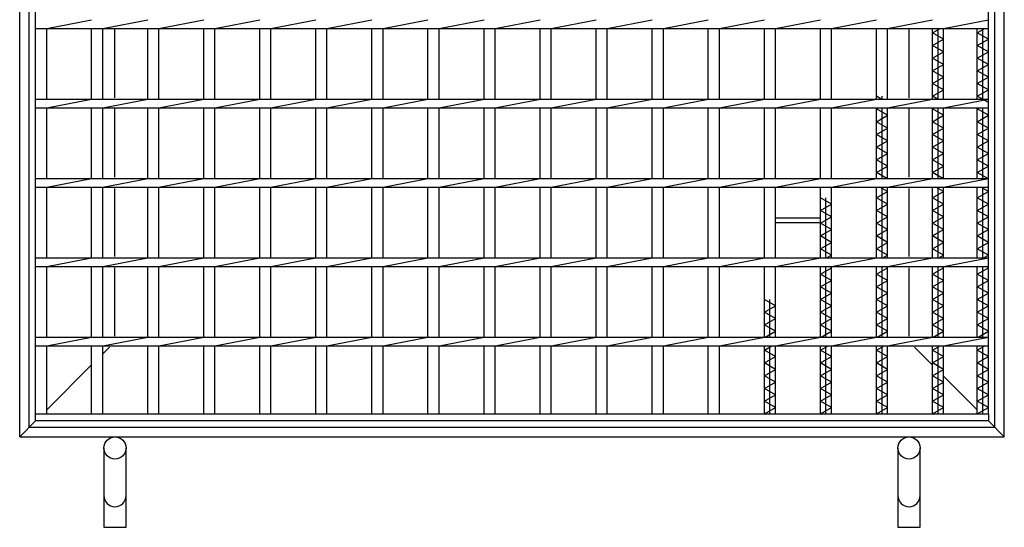
# Model space of a CAD drawing. Units: millimetres. Extents: x -182 to 173, y -128 to 105.
# Drawn here: x -131 to -53, y -31 to 9 of the extents above; entities that cross this region are included whole.
import ezdxf

# ---------------------------------------------------------------- set-up
doc = ezdxf.new("R2010")
doc.units = ezdxf.units.MM
doc.header["$LTSCALE"] = 0.25
doc.layers.add('16', color=7, linetype='Continuous')
doc.layers.add('19', color=7, linetype='Continuous')

msp = doc.modelspace()

# ---------------------------------------------------------------- linework, layer by layer
at = {"layer": '16', "color": 3, "linetype": 'Continuous', "lineweight": 25}
for p, q in [((-129.625, -21.625), (-129.625, 52.25)), ((-54.625, -21.625), (-54.625, 52.25)), ((-129.625, 8.719), (-129.625, 9.406)), ((-128.75, 8.719), (-125.213, 9.406)), ((-124.338, 8.719), (-120.8, 9.406)), ((-119.925, 8.719), (-116.387, 9.406)), ((-115.512, 8.719), (-111.975, 9.406)), ((-111.1, 8.719), (-107.562, 9.406)), ((-106.688, 8.719), (-103.15, 9.406)), ((-102.275, 8.719), (-98.738, 9.406)), ((-97.863, 8.719), (-94.325, 9.406)), ((-93.45, 8.719), (-89.912, 9.406)), ((-89.037, 8.719), (-85.5, 9.406)), ((-84.625, 8.719), (-81.088, 9.406)), ((-80.213, 8.719), (-76.675, 9.406)), ((-75.8, 8.719), (-72.262, 9.406)), ((-71.387, 8.719), (-67.85, 9.406)), ((-66.975, 8.719), (-63.438, 9.406)), ((-62.562, 8.719), (-59.025, 9.406)), ((-58.15, 8.719), (-54.625, 9.404)), ((-54.625, 8.719), (-54.625, 9.406)), ((-129.625, 8.719), (-54.625, 8.719)), ((-128.75, 3.156), (-128.75, 8.719)), ((-125.213, 3.156), (-125.213, 8.719)), ((-124.338, 3.156), (-124.338, 8.719)), ((-120.8, 3.156), (-120.8, 8.719)), ((-119.925, 3.156), (-119.925, 8.719)), ((-116.387, 3.156), (-116.387, 8.719)), ((-115.512, 3.156), (-115.512, 8.719)), ((-111.975, 3.156), (-111.975, 8.719)), ((-111.1, 3.156), (-111.1, 8.719)), ((-107.562, 3.156), (-107.562, 8.719)), ((-106.688, 3.156), (-106.688, 8.719)), ((-103.15, 3.156), (-103.15, 8.719)), ((-102.275, 3.156), (-102.275, 8.719)), ((-98.738, 3.156), (-98.738, 8.719)), ((-97.863, 3.156), (-97.863, 8.719)), ((-94.325, 3.156), (-94.325, 8.719)), ((-93.45, 3.156), (-93.45, 8.719)), ((-89.912, 3.156), (-89.912, 8.719)), ((-89.037, 3.156), (-89.037, 8.719)), ((-85.5, 3.156), (-85.5, 8.719)), ((-84.625, 3.156), (-84.625, 8.719)), ((-81.088, 3.156), (-81.088, 8.719)), ((-80.213, 3.156), (-80.213, 8.719)), ((-76.675, 3.156), (-76.675, 8.719)), ((-75.8, 3.156), (-75.8, 8.719)), ((-72.262, 3.156), (-72.262, 8.719)), ((-71.387, 3.156), (-71.387, 8.719)), ((-67.85, 3.156), (-67.85, 8.719)), ((-66.975, 3.156), (-66.975, 8.719)), ((-63.438, 3.156), (-63.438, 8.719)), ((-62.562, 3.156), (-62.562, 8.719)), ((-59.025, 3.156), (-59.025, 8.719)), ((-59.025, 8.375), (-58.423, 8.719)), ((-58.588, 3.156), (-58.588, 8.719)), ((-58.15, 3.156), (-58.15, 8.719)), ((-55.5, 3.156), (-55.5, 8.719)), ((-55.5, 8.375), (-54.898, 8.719)), ((-55.062, 3.156), (-55.062, 8.719)), ((-58.15, 7.875), (-59.025, 8.375)), ((-59.025, 7.375), (-58.15, 7.875)), ((-54.625, 7.875), (-55.5, 8.375)), ((-55.5, 7.375), (-54.625, 7.875)), ((-58.15, 6.875), (-59.025, 7.375)), ((-54.625, 6.875), (-55.5, 7.375)), ((-59.025, 6.375), (-58.15, 6.875)), ((-58.15, 5.875), (-59.025, 6.375)), ((-55.5, 6.375), (-54.625, 6.875)), ((-54.625, 5.875), (-55.5, 6.375)), ((-59.025, 5.375), (-58.15, 5.875)), ((-55.5, 5.375), (-54.625, 5.875)), ((-58.15, 4.875), (-59.025, 5.375)), ((-59.025, 4.375), (-58.15, 4.875)), ((-54.625, 4.875), (-55.5, 5.375)), ((-55.5, 4.375), (-54.625, 4.875)), ((-58.15, 3.875), (-59.025, 4.375)), ((-59.025, 3.375), (-58.15, 3.875)), ((-54.625, 3.875), (-55.5, 4.375)), ((-55.5, 3.375), (-54.625, 3.875)), ((-129.625, 3.156), (-54.625, 3.156)), ((-129.625, 2.469), (-129.625, 3.156)), ((-128.75, 2.469), (-125.213, 3.156)), ((-124.338, 2.469), (-120.8, 3.156)), ((-119.925, 2.469), (-116.387, 3.156)), ((-115.512, 2.469), (-111.975, 3.156)), ((-111.1, 2.469), (-107.562, 3.156)), ((-106.688, 2.469), (-103.15, 3.156)), ((-102.275, 2.469), (-98.738, 3.156)), ((-97.863, 2.469), (-94.325, 3.156)), ((-93.45, 2.469), (-89.912, 3.156)), ((-89.037, 2.469), (-85.5, 3.156)), ((-84.625, 2.469), (-81.088, 3.156)), ((-80.213, 2.469), (-76.675, 3.156)), ((-75.8, 2.469), (-72.262, 3.156)), ((-71.387, 2.469), (-67.85, 3.156)), ((-66.975, 2.469), (-63.438, 3.156)), ((-63.055, 3.156), (-63.438, 3.375)), ((-63, 3.156), (-63, 3.375)), ((-62.562, 2.469), (-59.025, 3.156)), ((-58.642, 3.156), (-59.025, 3.375)), ((-58.15, 2.469), (-54.625, 3.154)), ((-54.625, 2.875), (-55.5, 3.375)), ((-54.625, 2.469), (-54.625, 3.156)), ((-129.625, 2.469), (-54.625, 2.469)), ((-128.75, -3.094), (-128.75, 2.469)), ((-125.213, -3.094), (-125.213, 2.469)), ((-124.338, -3.094), (-124.338, 2.469)), ((-120.8, -3.094), (-120.8, 2.469)), ((-119.925, -3.094), (-119.925, 2.469)), ((-116.387, -3.094), (-116.387, 2.469)), ((-115.512, -3.094), (-115.512, 2.469)), ((-111.975, -3.094), (-111.975, 2.469)), ((-111.1, -3.094), (-111.1, 2.469)), ((-107.562, -3.094), (-107.562, 2.469)), ((-106.688, -3.094), (-106.688, 2.469)), ((-103.15, -3.094), (-103.15, 2.469)), ((-102.275, -3.094), (-102.275, 2.469)), ((-98.738, -3.094), (-98.738, 2.469)), ((-97.863, -3.094), (-97.863, 2.469)), ((-94.325, -3.094), (-94.325, 2.469)), ((-93.45, -3.094), (-93.45, 2.469)), ((-89.912, -3.094), (-89.912, 2.469)), ((-89.037, -3.094), (-89.037, 2.469)), ((-85.5, -3.094), (-85.5, 2.469)), ((-84.625, -3.094), (-84.625, 2.469)), ((-81.088, -3.094), (-81.088, 2.469)), ((-80.213, -3.094), (-80.213, 2.469)), ((-76.675, -3.094), (-76.675, 2.469)), ((-75.8, -3.094), (-75.8, 2.469)), ((-72.262, -3.094), (-72.262, 2.469)), ((-71.387, -3.094), (-71.387, 2.469)), ((-67.85, -3.094), (-67.85, 2.469)), ((-66.975, -3.094), (-66.975, 2.469)), ((-63.438, -3.094), (-63.438, 2.469)), ((-63.438, 2.375), (-63.273, 2.469)), ((-62.562, 1.875), (-63.438, 2.375)), ((-63, -3.094), (-63, 2.469)), ((-62.562, -3.094), (-62.562, 2.469)), ((-59.025, -3.094), (-59.025, 2.469)), ((-59.025, 2.375), (-58.861, 2.469)), ((-58.15, 1.875), (-59.025, 2.375)), ((-58.588, -3.094), (-58.588, 2.469)), ((-58.15, -3.094), (-58.15, 2.469)), ((-55.5, -3.094), (-55.5, 2.469)), ((-55.5, 2.375), (-55.336, 2.469)), ((-54.625, 1.875), (-55.5, 2.375)), ((-55.062, -3.094), (-55.062, 2.469)), ((-63.438, 1.375), (-62.562, 1.875)), ((-59.025, 1.375), (-58.15, 1.875)), ((-55.5, 1.375), (-54.625, 1.875)), ((-62.562, 0.875), (-63.438, 1.375)), ((-63.438, 0.375), (-62.562, 0.875)), ((-58.15, 0.875), (-59.025, 1.375)), ((-59.025, 0.375), (-58.15, 0.875)), ((-54.625, 0.875), (-55.5, 1.375)), ((-55.5, 0.375), (-54.625, 0.875)), ((-62.562, -0.125), (-63.438, 0.375)), ((-58.15, -0.125), (-59.025, 0.375)), ((-54.625, -0.125), (-55.5, 0.375)), ((-63.438, -0.625), (-62.562, -0.125)), ((-62.562, -1.125), (-63.438, -0.625)), ((-59.025, -0.625), (-58.15, -0.125)), ((-58.15, -1.125), (-59.025, -0.625)), ((-55.5, -0.625), (-54.625, -0.125)), ((-54.625, -1.125), (-55.5, -0.625)), ((-63.438, -1.625), (-62.562, -1.125)), ((-59.025, -1.625), (-58.15, -1.125)), ((-55.5, -1.625), (-54.625, -1.125)), ((-62.562, -2.125), (-63.438, -1.625)), ((-63.438, -2.625), (-62.562, -2.125)), ((-58.15, -2.125), (-59.025, -1.625)), ((-59.025, -2.625), (-58.15, -2.125)), ((-54.625, -2.125), (-55.5, -1.625)), ((-55.5, -2.625), (-54.625, -2.125)), ((-129.625, -3.094), (-54.625, -3.094)), ((-129.625, -3.781), (-129.625, -3.094)), ((-128.75, -3.781), (-125.213, -3.094)), ((-124.338, -3.781), (-120.8, -3.094)), ((-119.925, -3.781), (-116.387, -3.094)), ((-115.512, -3.781), (-111.975, -3.094)), ((-111.1, -3.781), (-107.562, -3.094)), ((-106.688, -3.781), (-103.15, -3.094)), ((-102.275, -3.781), (-98.738, -3.094)), ((-97.863, -3.781), (-94.325, -3.094)), ((-93.45, -3.781), (-89.912, -3.094)), ((-89.037, -3.781), (-85.5, -3.094)), ((-84.625, -3.781), (-81.088, -3.094)), ((-80.213, -3.781), (-76.675, -3.094)), ((-75.8, -3.781), (-72.262, -3.094)), ((-71.387, -3.781), (-67.85, -3.094)), ((-66.975, -3.781), (-63.438, -3.094)), ((-62.617, -3.094), (-63.438, -2.625)), ((-62.562, -3.781), (-59.025, -3.094)), ((-58.205, -3.094), (-59.025, -2.625)), ((-58.15, -3.781), (-54.625, -3.096)), ((-54.625, -3.125), (-55.5, -2.625)), ((-54.625, -3.781), (-54.625, -3.094)), ((-129.625, -3.781), (-54.625, -3.781)), ((-128.75, -9.344), (-128.75, -3.781)), ((-125.213, -9.344), (-125.213, -3.781)), ((-124.338, -9.344), (-124.338, -3.781)), ((-120.8, -9.344), (-120.8, -3.781)), ((-119.925, -9.344), (-119.925, -3.781)), ((-116.387, -9.344), (-116.387, -3.781)), ((-115.512, -9.344), (-115.512, -3.781)), ((-111.975, -9.344), (-111.975, -3.781)), ((-111.1, -9.344), (-111.1, -3.781)), ((-107.562, -9.344), (-107.562, -3.781)), ((-106.688, -9.344), (-106.688, -3.781)), ((-103.15, -9.344), (-103.15, -3.781)), ((-102.275, -9.344), (-102.275, -3.781)), ((-98.738, -9.344), (-98.738, -3.781)), ((-97.863, -9.344), (-97.863, -3.781)), ((-94.325, -9.344), (-94.325, -3.781)), ((-93.45, -9.344), (-93.45, -3.781)), ((-89.912, -9.344), (-89.912, -3.781)), ((-89.037, -9.344), (-89.037, -3.781)), ((-85.5, -9.344), (-85.5, -3.781)), ((-84.625, -9.344), (-84.625, -3.781)), ((-81.088, -9.344), (-81.088, -3.781)), ((-80.213, -9.344), (-80.213, -3.781)), ((-76.675, -9.344), (-76.675, -3.781)), ((-75.8, -9.344), (-75.8, -3.781)), ((-72.262, -9.344), (-72.262, -3.781)), ((-71.387, -9.344), (-71.387, -3.781)), ((-67.85, -9.344), (-67.85, -3.781)), ((-66.975, -9.344), (-66.975, -3.781)), ((-63.438, -9.344), (-63.438, -3.781)), ((-62.562, -4.125), (-63.164, -3.781)), ((-63, -9.344), (-63, -3.781)), ((-62.562, -9.344), (-62.562, -3.781)), ((-59.025, -9.344), (-59.025, -3.781)), ((-58.15, -4.125), (-58.752, -3.781)), ((-58.588, -9.344), (-58.588, -3.781)), ((-58.15, -9.344), (-58.15, -3.781)), ((-55.5, -9.344), (-55.5, -3.781)), ((-54.625, -4.125), (-55.227, -3.781)), ((-55.062, -9.344), (-55.062, -3.781)), ((-66.975, -5.125), (-67.85, -4.625)), ((-67.412, -9.344), (-67.412, -4.625)), ((-63.438, -4.625), (-62.562, -4.125)), ((-62.562, -5.125), (-63.438, -4.625)), ((-59.025, -4.625), (-58.15, -4.125)), ((-58.15, -5.125), (-59.025, -4.625)), ((-55.5, -4.625), (-54.625, -4.125)), ((-54.625, -5.125), (-55.5, -4.625)), ((-67.85, -5.625), (-66.975, -5.125)), ((-63.438, -5.625), (-62.562, -5.125)), ((-59.025, -5.625), (-58.15, -5.125)), ((-55.5, -5.625), (-54.625, -5.125)), ((-66.975, -6.125), (-67.85, -5.625)), ((-67.85, -6.625), (-66.975, -6.125)), ((-62.562, -6.125), (-63.438, -5.625)), ((-63.438, -6.625), (-62.562, -6.125)), ((-58.15, -6.125), (-59.025, -5.625)), ((-59.025, -6.625), (-58.15, -6.125)), ((-54.625, -6.125), (-55.5, -5.625)), ((-55.5, -6.625), (-54.625, -6.125)), ((-66.975, -7.125), (-67.85, -6.625)), ((-62.562, -7.125), (-63.438, -6.625)), ((-58.15, -7.125), (-59.025, -6.625)), ((-54.625, -7.125), (-55.5, -6.625)), ((-67.85, -7.625), (-66.975, -7.125)), ((-66.975, -8.125), (-67.85, -7.625)), ((-63.438, -7.625), (-62.562, -7.125)), ((-62.562, -8.125), (-63.438, -7.625)), ((-59.025, -7.625), (-58.15, -7.125)), ((-58.15, -8.125), (-59.025, -7.625)), ((-55.5, -7.625), (-54.625, -7.125)), ((-54.625, -8.125), (-55.5, -7.625)), ((-67.85, -8.625), (-66.975, -8.125)), ((-63.438, -8.625), (-62.562, -8.125)), ((-59.025, -8.625), (-58.15, -8.125)), ((-55.5, -8.625), (-54.625, -8.125)), ((-66.975, -9.125), (-67.85, -8.625)), ((-67.358, -9.344), (-66.975, -9.125)), ((-62.562, -9.125), (-63.438, -8.625)), ((-62.945, -9.344), (-62.562, -9.125)), ((-58.15, -9.125), (-59.025, -8.625)), ((-58.533, -9.344), (-58.15, -9.125)), ((-54.625, -9.125), (-55.5, -8.625)), ((-55.008, -9.344), (-54.625, -9.125)), ((-129.625, -9.344), (-54.625, -9.344)), ((-129.625, -10.031), (-129.625, -9.344)), ((-129.625, -10.031), (-54.625, -10.031)), ((-128.75, -10.031), (-125.213, -9.344)), ((-128.75, -15.594), (-128.75, -10.031)), ((-125.213, -15.594), (-125.213, -10.031)), ((-124.338, -10.031), (-120.8, -9.344)), ((-124.338, -15.594), (-124.338, -10.031)), ((-120.8, -15.594), (-120.8, -10.031)), ((-119.925, -10.031), (-116.387, -9.344)), ((-119.925, -15.594), (-119.925, -10.031)), ((-116.387, -15.594), (-116.387, -10.031)), ((-115.512, -10.031), (-111.975, -9.344)), ((-115.512, -15.594), (-115.512, -10.031)), ((-111.975, -15.594), (-111.975, -10.031)), ((-111.1, -10.031), (-107.562, -9.344)), ((-111.1, -15.594), (-111.1, -10.031)), ((-107.562, -15.594), (-107.562, -10.031)), ((-106.688, -10.031), (-103.15, -9.344)), ((-106.688, -15.594), (-106.688, -10.031)), ((-103.15, -15.594), (-103.15, -10.031)), ((-102.275, -10.031), (-98.738, -9.344)), ((-102.275, -15.594), (-102.275, -10.031)), ((-98.738, -15.594), (-98.738, -10.031)), ((-97.863, -10.031), (-94.325, -9.344)), ((-97.863, -15.594), (-97.863, -10.031)), ((-94.325, -15.594), (-94.325, -10.031)), ((-93.45, -10.031), (-89.912, -9.344)), ((-93.45, -15.594), (-93.45, -10.031)), ((-89.912, -15.594), (-89.912, -10.031)), ((-89.037, -10.031), (-85.5, -9.344)), ((-89.037, -15.594), (-89.037, -10.031)), ((-85.5, -15.594), (-85.5, -10.031)), ((-84.625, -10.031), (-81.088, -9.344)), ((-84.625, -15.594), (-84.625, -10.031)), ((-81.088, -15.594), (-81.088, -10.031)), ((-80.213, -10.031), (-76.675, -9.344)), ((-80.213, -15.594), (-80.213, -10.031)), ((-76.675, -15.594), (-76.675, -10.031)), ((-75.8, -10.031), (-72.262, -9.344)), ((-75.8, -15.594), (-75.8, -10.031)), ((-72.262, -15.594), (-72.262, -10.031)), ((-71.387, -10.031), (-67.85, -9.344)), ((-71.387, -15.594), (-71.387, -10.031)), ((-67.85, -15.594), (-67.85, -10.031)), ((-67.412, -15.594), (-67.412, -10.031)), ((-66.975, -10.125), (-67.139, -10.031)), ((-66.975, -10.031), (-63.438, -9.344)), ((-66.975, -15.594), (-66.975, -10.031)), ((-63.438, -15.594), (-63.438, -10.031)), ((-63, -15.594), (-63, -10.031)), ((-62.562, -10.125), (-62.727, -10.031)), ((-62.562, -10.031), (-59.025, -9.344)), ((-62.562, -15.594), (-62.562, -10.031)), ((-59.025, -15.594), (-59.025, -10.031)), ((-58.588, -15.594), (-58.588, -10.031)), ((-58.15, -10.125), (-58.314, -10.031)), ((-58.15, -10.031), (-54.625, -9.346)), ((-58.15, -15.594), (-58.15, -10.031)), ((-55.5, -15.594), (-55.5, -10.031)), ((-55.062, -15.594), (-55.062, -10.031)), ((-54.625, -10.125), (-54.789, -10.031)), ((-54.625, -10.031), (-54.625, -9.344)), ((-67.85, -10.625), (-66.975, -10.125)), ((-66.975, -11.125), (-67.85, -10.625)), ((-63.438, -10.625), (-62.562, -10.125)), ((-62.562, -11.125), (-63.438, -10.625)), ((-59.025, -10.625), (-58.15, -10.125)), ((-58.15, -11.125), (-59.025, -10.625)), ((-55.5, -10.625), (-54.625, -10.125)), ((-54.625, -11.125), (-55.5, -10.625)), ((-67.85, -11.625), (-66.975, -11.125)), ((-66.975, -12.125), (-67.85, -11.625)), ((-63.438, -11.625), (-62.562, -11.125)), ((-62.562, -12.125), (-63.438, -11.625)), ((-59.025, -11.625), (-58.15, -11.125)), ((-58.15, -12.125), (-59.025, -11.625)), ((-55.5, -11.625), (-54.625, -11.125)), ((-54.625, -12.125), (-55.5, -11.625)), ((-67.85, -12.625), (-66.975, -12.125)), ((-63.438, -12.625), (-62.562, -12.125)), ((-59.025, -12.625), (-58.15, -12.125)), ((-55.5, -12.625), (-54.625, -12.125)), ((-71.387, -13.125), (-72.262, -12.625)), ((-72.262, -13.625), (-71.387, -13.125)), ((-71.825, -15.594), (-71.825, -12.625)), ((-66.975, -13.125), (-67.85, -12.625)), ((-67.85, -13.625), (-66.975, -13.125)), ((-62.562, -13.125), (-63.438, -12.625)), ((-63.438, -13.625), (-62.562, -13.125)), ((-58.15, -13.125), (-59.025, -12.625)), ((-59.025, -13.625), (-58.15, -13.125)), ((-54.625, -13.125), (-55.5, -12.625)), ((-55.5, -13.625), (-54.625, -13.125)), ((-71.387, -14.125), (-72.262, -13.625)), ((-66.975, -14.125), (-67.85, -13.625)), ((-62.562, -14.125), (-63.438, -13.625)), ((-58.15, -14.125), (-59.025, -13.625)), ((-54.625, -14.125), (-55.5, -13.625)), ((-72.262, -14.625), (-71.387, -14.125)), ((-71.387, -15.125), (-72.262, -14.625)), ((-67.85, -14.625), (-66.975, -14.125)), ((-66.975, -15.125), (-67.85, -14.625)), ((-63.438, -14.625), (-62.562, -14.125)), ((-62.562, -15.125), (-63.438, -14.625)), ((-59.025, -14.625), (-58.15, -14.125)), ((-58.15, -15.125), (-59.025, -14.625)), ((-55.5, -14.625), (-54.625, -14.125)), ((-54.625, -15.125), (-55.5, -14.625)), ((-72.208, -15.594), (-71.387, -15.125)), ((-67.795, -15.594), (-66.975, -15.125)), ((-63.383, -15.594), (-62.562, -15.125)), ((-58.97, -15.594), (-58.15, -15.125)), ((-55.445, -15.594), (-54.625, -15.125)), ((-129.625, -15.594), (-54.625, -15.594)), ((-129.625, -16.281), (-129.625, -15.594)), ((-128.75, -16.281), (-125.213, -15.594)), ((-124.338, -16.281), (-120.8, -15.594)), ((-119.925, -16.281), (-116.387, -15.594)), ((-115.512, -16.281), (-111.975, -15.594)), ((-111.1, -16.281), (-107.562, -15.594)), ((-106.688, -16.281), (-103.15, -15.594)), ((-102.275, -16.281), (-98.738, -15.594)), ((-97.863, -16.281), (-94.325, -15.594)), ((-93.45, -16.281), (-89.912, -15.594)), ((-89.037, -16.281), (-85.5, -15.594)), ((-84.625, -16.281), (-81.088, -15.594)), ((-80.213, -16.281), (-76.675, -15.594)), ((-75.8, -16.281), (-72.262, -15.594)), ((-71.387, -16.281), (-67.85, -15.594)), ((-66.975, -16.281), (-63.438, -15.594)), ((-62.562, -16.281), (-59.025, -15.594)), ((-58.15, -16.281), (-54.625, -15.596)), ((-54.625, -16.281), (-54.625, -15.594)), ((-129.625, -16.281), (-54.625, -16.281)), ((-128.75, -21.625), (-128.75, -16.281)), ((-125.213, -21.625), (-125.213, -16.281)), ((-124.338, -21.625), (-124.338, -16.281)), ((-120.8, -21.625), (-120.8, -16.281)), ((-119.925, -21.625), (-119.925, -16.281)), ((-116.387, -21.625), (-116.387, -16.281)), ((-115.512, -21.625), (-115.512, -16.281)), ((-111.975, -21.625), (-111.975, -16.281)), ((-111.1, -21.625), (-111.1, -16.281)), ((-107.562, -21.625), (-107.562, -16.281)), ((-106.688, -21.625), (-106.688, -16.281)), ((-103.15, -21.625), (-103.15, -16.281)), ((-102.275, -21.625), (-102.275, -16.281)), ((-98.738, -21.625), (-98.738, -16.281)), ((-97.863, -21.625), (-97.863, -16.281)), ((-94.325, -21.625), (-94.325, -16.281)), ((-93.45, -21.625), (-93.45, -16.281)), ((-89.912, -21.625), (-89.912, -16.281)), ((-89.037, -21.625), (-89.037, -16.281)), ((-85.5, -21.625), (-85.5, -16.281)), ((-84.625, -21.625), (-84.625, -16.281)), ((-81.088, -21.625), (-81.088, -16.281)), ((-80.213, -21.625), (-80.213, -16.281)), ((-76.675, -21.625), (-76.675, -16.281)), ((-75.8, -21.625), (-75.8, -16.281)), ((-72.262, -21.625), (-72.262, -16.281)), ((-72.262, -16.625), (-71.661, -16.281)), ((-71.387, -17.125), (-72.262, -16.625)), ((-71.825, -21.625), (-71.825, -16.281)), ((-71.387, -21.625), (-71.387, -16.281)), ((-67.85, -21.625), (-67.85, -16.281)), ((-67.85, -16.625), (-67.248, -16.281)), ((-66.975, -17.125), (-67.85, -16.625)), ((-67.412, -21.625), (-67.412, -16.281)), ((-66.975, -21.625), (-66.975, -16.281)), ((-63.438, -21.625), (-63.438, -16.281)), ((-63.438, -16.625), (-62.836, -16.281)), ((-62.562, -17.125), (-63.438, -16.625)), ((-63, -21.625), (-63, -16.281)), ((-62.562, -21.625), (-62.562, -16.281)), ((-59.025, -21.625), (-59.025, -16.281)), ((-59.025, -16.625), (-58.423, -16.281)), ((-58.15, -17.125), (-59.025, -16.625)), ((-58.588, -21.625), (-58.588, -16.281)), ((-58.15, -21.625), (-58.15, -16.281)), ((-55.5, -21.625), (-55.5, -16.281)), ((-55.5, -16.625), (-54.898, -16.281)), ((-54.625, -17.125), (-55.5, -16.625)), ((-55.062, -21.625), (-55.062, -16.281)), ((-72.262, -17.625), (-71.387, -17.125)), ((-71.387, -18.125), (-72.262, -17.625)), ((-67.85, -17.625), (-66.975, -17.125)), ((-66.975, -18.125), (-67.85, -17.625)), ((-63.438, -17.625), (-62.562, -17.125)), ((-62.562, -18.125), (-63.438, -17.625)), ((-59.025, -17.625), (-58.15, -17.125)), ((-58.15, -18.125), (-59.025, -17.625)), ((-55.5, -17.625), (-54.625, -17.125)), ((-54.625, -18.125), (-55.5, -17.625)), ((-72.262, -18.625), (-71.387, -18.125)), ((-67.85, -18.625), (-66.975, -18.125)), ((-63.438, -18.625), (-62.562, -18.125)), ((-59.025, -18.625), (-58.15, -18.125)), ((-55.5, -18.625), (-54.625, -18.125)), ((-71.387, -19.125), (-72.262, -18.625)), ((-72.262, -19.625), (-71.387, -19.125)), ((-66.975, -19.125), (-67.85, -18.625)), ((-67.85, -19.625), (-66.975, -19.125)), ((-62.562, -19.125), (-63.438, -18.625)), ((-63.438, -19.625), (-62.562, -19.125)), ((-58.15, -19.125), (-59.025, -18.625)), ((-59.025, -19.625), (-58.15, -19.125)), ((-54.625, -19.125), (-55.5, -18.625)), ((-55.5, -19.625), (-54.625, -19.125)), ((-71.387, -20.125), (-72.262, -19.625)), ((-72.262, -20.625), (-71.387, -20.125)), ((-66.975, -20.125), (-67.85, -19.625)), ((-67.85, -20.625), (-66.975, -20.125)), ((-62.562, -20.125), (-63.438, -19.625)), ((-63.438, -20.625), (-62.562, -20.125)), ((-58.15, -20.125), (-59.025, -19.625)), ((-59.025, -20.625), (-58.15, -20.125)), ((-54.625, -20.125), (-55.5, -19.625)), ((-55.5, -20.625), (-54.625, -20.125)), ((-71.387, -21.125), (-72.262, -20.625)), ((-66.975, -21.125), (-67.85, -20.625)), ((-62.562, -21.125), (-63.438, -20.625)), ((-58.15, -21.125), (-59.025, -20.625)), ((-54.625, -21.125), (-55.5, -20.625)), ((-129.625, -21.625), (-54.625, -21.625)), ((-129.625, -22.188), (-129.625, -21.625)), ((-129.625, -21.625), (-128.75, -21.625)), ((-125.213, -21.625), (-124.338, -21.625)), ((-120.8, -21.625), (-119.925, -21.625)), ((-116.387, -21.625), (-115.512, -21.625)), ((-111.975, -21.625), (-111.1, -21.625)), ((-107.562, -21.625), (-106.688, -21.625)), ((-103.15, -21.625), (-102.275, -21.625)), ((-98.738, -21.625), (-97.863, -21.625)), ((-94.325, -21.625), (-93.45, -21.625)), ((-89.912, -21.625), (-89.037, -21.625)), ((-85.5, -21.625), (-84.625, -21.625)), ((-81.088, -21.625), (-80.213, -21.625)), ((-76.675, -21.625), (-75.8, -21.625)), ((-72.262, -21.625), (-71.387, -21.125)), ((-72.262, -21.625), (-71.387, -21.625)), ((-67.85, -21.625), (-66.975, -21.125)), ((-67.85, -21.625), (-66.975, -21.625)), ((-63.438, -21.625), (-62.562, -21.125)), ((-63.438, -21.625), (-62.562, -21.625)), ((-59.025, -21.625), (-58.15, -21.125)), ((-59.025, -21.625), (-58.15, -21.625)), ((-55.5, -21.625), (-54.625, -21.125)), ((-55.5, -21.625), (-54.625, -21.625)), ((-54.625, -21.625), (-54.625, -22.188)), ((-54.625, -22.188), (-129.625, -22.188))]:
    msp.add_line(p, q, dxfattribs=at)
at = {"layer": '19', "color": 6, "linetype": 'Continuous', "lineweight": 25}
for p, q in [((-130.875, -23.438), (-130.875, 54.062)), ((-53.375, -23.438), (-53.375, 54.062)), ((-130.125, -22.688), (-130.125, 53.312)), ((-54.125, -22.688), (-54.125, 53.312)), ((-123.375, 3.25), (-123.375, 8.625)), ((-60.875, 3.25), (-60.875, 8.625)), ((-123.375, -3), (-123.375, 2.375)), ((-60.875, -3), (-60.875, 2.375)), ((-123.375, -9.25), (-123.375, -3.875)), ((-60.875, -9.25), (-60.875, -3.875)), ((-123.375, -15.5), (-123.375, -10.125)), ((-60.875, -15.5), (-60.875, -10.125)), ((-124.338, -16.9), (-123.812, -16.375)), ((-59.025, -17.787), (-60.438, -16.375)), ((-128.75, -21.312), (-125.213, -17.775)), ((-55.5, -21.312), (-58.15, -18.662)), ((-130.875, -23.438), (-129.625, -22.188)), ((-53.375, -23.438), (-54.625, -22.188)), ((-130.125, -22.688), (-54.125, -22.688)), ((-130.875, -23.438), (-53.375, -23.438)), ((-124.25, -24.312), (-124.25, -30.562)), ((-122.5, -30.562), (-122.5, -24.312)), ((-61.75, -24.312), (-61.75, -30.562)), ((-60, -30.562), (-60, -24.312)), ((-124.25, -30.562), (-122.5, -30.562)), ((-124.25, -30.562), (-122.5, -30.562)), ((-61.75, -30.562), (-60, -30.562)), ((-61.75, -30.562), (-60, -30.562))]:
    msp.add_line(p, q, dxfattribs=at)
at = {"layer": '19', "color": 3, "linetype": 'Continuous', "lineweight": 25}
for p, q in [((-71.387, -6.188), (-67.85, -6.188)), ((-71.387, -6.562), (-71.387, -6.188)), ((-67.85, -6.562), (-67.85, -6.188)), ((-71.387, -6.562), (-67.85, -6.562))]:
    msp.add_line(p, q, dxfattribs=at)
at = {"layer": '19', "color": 6, "linetype": 'Continuous', "lineweight": 25}
for centre in [(-123.375, -24.312), (-60.875, -24.312)]:
    msp.add_circle(centre, 0.875, dxfattribs=at)
for centre in [(-123.375, -28.062), (-60.875, -28.062)]:
    msp.add_arc(centre, 0.875, 180, 0, dxfattribs=at)

doc.saveas('drawing.dxf')
